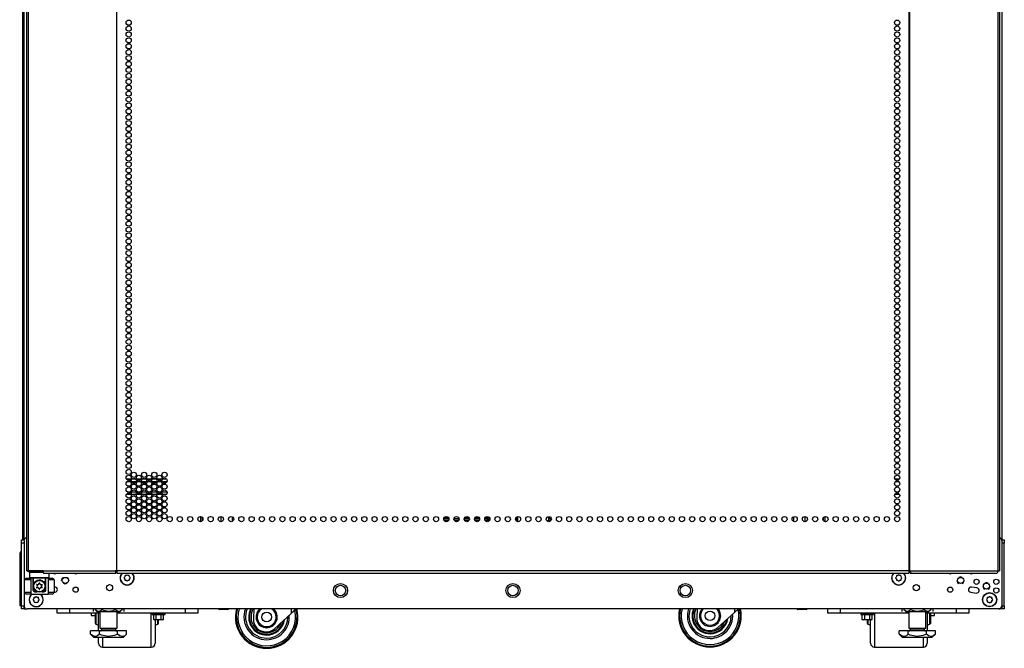
# Model space of a CAD drawing. Extents: x -262 to 44, y -67 to 178.
# Drawn here: x -170 to -139, y 11 to 31 of the extents above; entities that cross this region are included whole.
import ezdxf

# ---------------------------------------------------------------- set-up
doc = ezdxf.new("R2010")
doc.units = 0
doc.header["$MEASUREMENT"] = 0
doc.layers.add('TFR-TRI', color=7, linetype='CONTINUOUS')

msp = doc.modelspace()

# ---------------------------------------------------------------- linework, layer by layer
at = {"layer": 'TFR-TRI', "color": 173, "linetype": 'CONTINUOUS'}
for p, q in [((-170.181, 14.314), (-170.181, 95.705)), ((-138.921, 95.705), (-138.921, 14.314)), ((-169.984, 13.316), (-170.004, 13.297)), ((-170.004, 13.297), (-170.004, 13.139)), ((-169.967, 13.297), (-170.004, 13.297)), ((-169.863, 13.297), (-169.967, 13.297)), ((-169.719, 13.297), (-169.863, 13.297)), ((-169.567, 13.297), (-169.719, 13.297)), ((-169.374, 13.139), (-169.374, 13.277)), ((-170.004, 13.139), (-169.984, 13.119)), ((-170.004, 13.139), (-169.962, 13.139)), ((-169.945, 13.119), (-169.984, 13.119)), ((-169.962, 13.139), (-169.847, 13.139)), ((-169.837, 13.119), (-169.945, 13.119)), ((-169.886, 13.119), (-169.886, 12.899)), ((-169.885, 12.903), (-169.88, 12.921)), ((-169.88, 12.921), (-169.844, 12.987)), ((-169.847, 13.139), (-169.689, 13.139)), ((-169.844, 12.987), (-169.797, 13.029)), ((-169.689, 13.119), (-169.837, 13.119)), ((-169.797, 13.029), (-169.749, 13.051)), ((-169.749, 13.051), (-169.701, 13.06)), ((-169.701, 13.06), (-169.652, 13.057)), ((-169.689, 13.139), (-169.532, 13.139)), ((-169.541, 13.119), (-169.689, 13.119)), ((-169.652, 13.057), (-169.608, 13.043)), ((-169.608, 13.043), (-169.558, 13.012)), ((-169.558, 13.012), (-169.513, 12.957)), ((-169.433, 13.119), (-169.541, 13.119)), ((-169.532, 13.139), (-169.416, 13.139)), ((-169.513, 12.957), (-169.497, 12.918)), ((-169.497, 12.918), (-169.493, 12.905)), ((-169.492, 12.899), (-169.492, 13.119)), ((-169.394, 13.119), (-169.433, 13.119)), ((-169.416, 13.139), (-169.374, 13.139)), ((-169.394, 13.119), (-169.374, 13.139)), ((-169.886, 12.899), (-169.885, 12.903)), ((-169.886, 12.722), (-169.886, 12.899)), ((-169.847, 12.682), (-169.775, 12.682)), ((-169.603, 12.682), (-169.532, 12.682)), ((-169.493, 12.905), (-169.492, 12.9)), ((-169.492, 12.9), (-169.492, 12.899)), ((-169.492, 12.899), (-169.492, 12.722)), ((-168.447, 12.728), (-168.447, 12.763)), ((-140.656, 12.763), (-140.656, 12.728)), ((-170.181, 12.131), (-170.181, 12.23)), ((-170.181, 12.131), (-170.155, 12.131)), ((-170.155, 12.131), (-170.092, 12.131)), ((-138.947, 12.131), (-139.011, 12.131)), ((-138.921, 12.131), (-138.947, 12.131)), ((-138.921, 12.23), (-138.921, 12.131))]:
    msp.add_line(p, q, dxfattribs=at)
at = {"layer": 'TFR-TRI', "color": 30, "linetype": 'CONTINUOUS'}
for p, q in [((-170.102, 95.269), (-170.102, 13.348)), ((-170.049, 95.269), (-170.049, 13.348)), ((-167.226, 95.269), (-167.226, 13.348)), ((-167.209, 13.348), (-167.209, 95.269)), ((-141.894, 95.269), (-141.894, 13.348)), ((-141.876, 95.269), (-141.876, 13.348)), ((-139.053, 95.269), (-139.053, 13.348)), ((-139, 95.269), (-139, 13.348)), ((-170.231, 93.5), (-170.231, 14.337)), ((-170.088, 13.348), (-170.102, 13.348)), ((-170.049, 13.348), (-170.088, 13.348)), ((-169.572, 13.348), (-170.049, 13.348)), ((-169.572, 13.348), (-167.264, 13.348)), ((-169.572, 13.348), (-169.567, 13.298)), ((-169.567, 13.298), (-169.555, 13.277)), ((-169.555, 13.277), (-167.247, 13.277)), ((-167.226, 13.348), (-167.264, 13.348)), ((-167.264, 13.348), (-167.259, 13.298)), ((-167.259, 13.298), (-167.247, 13.277)), ((-167.255, 13.348), (-167.252, 13.326)), ((-167.252, 13.326), (-167.247, 13.316)), ((-167.247, 13.277), (-167.247, 13.316)), ((-167.218, 13.348), (-167.226, 13.348)), ((-167.209, 13.348), (-167.218, 13.348)), ((-141.894, 13.348), (-167.209, 13.348)), ((-167.209, 13.348), (-167.209, 13.298)), ((-167.209, 13.298), (-167.209, 13.277)), ((-167.209, 13.277), (-141.894, 13.277)), ((-141.894, 13.348), (-141.885, 13.348)), ((-141.894, 13.348), (-141.894, 13.298)), ((-141.894, 13.298), (-141.894, 13.277)), ((-141.885, 13.348), (-141.876, 13.348)), ((-141.876, 13.348), (-141.838, 13.348)), ((-141.85, 13.326), (-141.856, 13.316)), ((-141.856, 13.316), (-141.856, 13.277)), ((-141.843, 13.298), (-141.856, 13.277)), ((-141.856, 13.277), (-139.071, 13.277)), ((-141.848, 13.348), (-141.85, 13.326)), ((-141.838, 13.348), (-141.843, 13.298)), ((-141.838, 13.348), (-139.053, 13.348)), ((-139.059, 13.298), (-139.071, 13.277)), ((-139.053, 13.348), (-139.059, 13.298)), ((-139.053, 13.348), (-139.015, 13.348)), ((-139.015, 13.348), (-139, 13.348)), ((-167.897, 11.816), (-167.897, 11.993)), ((-167.884, 11.993), (-167.884, 11.806)), ((-167.798, 11.687), (-167.798, 11.993)), ((-166.111, 11.695), (-166.111, 11.993)), ((-142.992, 11.993), (-142.992, 11.695)), ((-141.305, 11.993), (-141.305, 11.687)), ((-141.219, 11.806), (-141.219, 11.993)), ((-141.206, 11.993), (-141.206, 11.816)), ((-167.897, 11.701), (-167.897, 11.816)), ((-167.897, 11.662), (-167.897, 11.701)), ((-167.884, 11.806), (-167.884, 11.685)), ((-167.884, 11.685), (-167.884, 11.643)), ((-167.798, 11.425), (-167.798, 11.687)), ((-166.111, 11.431), (-166.111, 11.695)), ((-165.986, 11.78), (-165.986, 11.53)), ((-165.9, 11.678), (-165.9, 11.78)), ((-165.9, 11.643), (-165.9, 11.678)), ((-165.887, 11.78), (-165.887, 11.692)), ((-165.887, 11.692), (-165.887, 11.662)), ((-143.216, 11.692), (-143.216, 11.78)), ((-143.216, 11.662), (-143.216, 11.692)), ((-143.203, 11.78), (-143.203, 11.678)), ((-143.203, 11.678), (-143.203, 11.643)), ((-143.117, 11.53), (-143.117, 11.78)), ((-142.992, 11.695), (-142.992, 11.431)), ((-141.305, 11.687), (-141.305, 11.425)), ((-141.219, 11.685), (-141.219, 11.806)), ((-141.219, 11.643), (-141.219, 11.685)), ((-141.206, 11.816), (-141.206, 11.701)), ((-141.206, 11.701), (-141.206, 11.662)), ((-167.884, 11.643), (-167.798, 11.611)), ((-166.111, 11.211), (-166.111, 11.431)), ((-165.986, 11.611), (-165.9, 11.643)), ((-165.986, 11.53), (-165.986, 11.322)), ((-143.203, 11.643), (-143.117, 11.611)), ((-143.117, 11.322), (-143.117, 11.53)), ((-142.992, 11.431), (-142.992, 11.211)), ((-141.305, 11.611), (-141.219, 11.643)), ((-167.798, 11.085), (-167.798, 11.228)), ((-167.798, 11.036), (-167.798, 11.085)), ((-167.673, 11.228), (-167.673, 11.055)), ((-167.673, 11.055), (-167.673, 10.947)), ((-166.111, 11.047), (-166.111, 11.211)), ((-166.111, 10.945), (-166.111, 11.047)), ((-165.986, 11.322), (-165.986, 11.165)), ((-165.986, 11.165), (-165.986, 11.068)), ((-165.986, 11.068), (-165.986, 11.036)), ((-143.117, 11.165), (-143.117, 11.322)), ((-143.117, 11.068), (-143.117, 11.165)), ((-143.117, 11.036), (-143.117, 11.068)), ((-142.992, 11.211), (-142.992, 11.047)), ((-142.992, 11.047), (-142.992, 10.945)), ((-141.43, 11.054), (-141.43, 11.228)), ((-141.43, 10.947), (-141.43, 11.054)), ((-141.305, 11.228), (-141.305, 11.085)), ((-141.305, 11.085), (-141.305, 11.036)), ((-167.673, 10.947), (-167.673, 10.911)), ((-167.673, 10.911), (-166.111, 10.911)), ((-166.111, 10.911), (-166.111, 10.945)), ((-142.992, 10.945), (-142.992, 10.911)), ((-142.992, 10.911), (-141.43, 10.911)), ((-141.43, 10.911), (-141.43, 10.947))]:
    msp.add_line(p, q, dxfattribs=at)
at = {"layer": 'TFR-TRI', "color": 214, "linetype": 'CONTINUOUS'}
for p, q in [((-166.907, 16.285), (-166.762, 16.285)), ((-166.773, 16.19), (-166.896, 16.19)), ((-166.598, 16.19), (-166.743, 16.19)), ((-166.732, 16.285), (-166.609, 16.285)), ((-166.58, 16.285), (-166.434, 16.285)), ((-166.445, 16.19), (-166.568, 16.19)), ((-166.271, 16.19), (-166.416, 16.19)), ((-166.405, 16.285), (-166.281, 16.285)), ((-166.252, 16.285), (-166.107, 16.285)), ((-166.118, 16.19), (-166.241, 16.19)), ((-165.943, 16.19), (-166.088, 16.19)), ((-166.077, 16.285), (-165.954, 16.285)), ((-165.925, 16.285), (-165.779, 16.285)), ((-165.79, 16.19), (-165.913, 16.19)), ((-165.615, 16.19), (-165.761, 16.19)), ((-165.75, 16.285), (-165.626, 16.285)), ((-142.341, 16.285), (-142.195, 16.285)), ((-142.206, 16.19), (-142.33, 16.19)), ((-166.757, 15.785), (-166.912, 15.785)), ((-166.883, 15.879), (-166.786, 15.879)), ((-166.749, 15.879), (-166.593, 15.879)), ((-166.622, 15.785), (-166.719, 15.785)), ((-166.429, 15.785), (-166.585, 15.785)), ((-166.555, 15.879), (-166.458, 15.879)), ((-166.421, 15.879), (-166.265, 15.879)), ((-166.295, 15.785), (-166.392, 15.785)), ((-166.101, 15.785), (-166.257, 15.785)), ((-166.228, 15.879), (-166.131, 15.879)), ((-166.094, 15.879), (-165.938, 15.879)), ((-165.967, 15.785), (-166.064, 15.785)), ((-165.774, 15.785), (-165.93, 15.785)), ((-165.9, 15.879), (-165.803, 15.879)), ((-165.766, 15.879), (-165.61, 15.879)), ((-165.64, 15.785), (-165.737, 15.785)), ((-142.19, 15.785), (-142.346, 15.785)), ((-142.317, 15.879), (-142.219, 15.879)), ((-154.433, 15.071), (-154.433, 14.933))]:
    msp.add_line(p, q, dxfattribs=at)
at = {"layer": 'TFR-TRI', "color": 223, "linetype": 'CONTINUOUS'}
for p, q in [((-164.537, 15.084), (-164.537, 14.919)), ((-164.474, 14.954), (-164.474, 15.049)), ((-144.629, 15.049), (-144.629, 14.954)), ((-144.566, 14.919), (-144.566, 15.084))]:
    msp.add_line(p, q, dxfattribs=at)
at = {"layer": 'TFR-TRI', "color": 155, "linetype": 'CONTINUOUS'}
for p, q in [((-163.894, 15.084), (-163.894, 14.919)), ((-163.516, 14.931), (-163.516, 15.072))]:
    msp.add_line(p, q, dxfattribs=at)
at = {"layer": 'TFR-TRI', "color": 140, "linetype": 'CONTINUOUS'}
for p, q in [((-156.76, 15.025), (-156.711, 15.025)), ((-156.76, 14.978), (-156.76, 15.024)), ((-156.698, 14.962), (-156.753, 14.962)), ((-156.619, 15.056), (-156.742, 15.056)), ((-156.711, 15.025), (-156.602, 15.025)), ((-156.608, 14.962), (-156.698, 14.962)), ((-156.602, 15.025), (-156.601, 15.025)), ((-156.602, 15.025), (-156.602, 14.974)), ((-156.432, 15.025), (-156.274, 15.025)), ((-156.28, 14.962), (-156.425, 14.962)), ((-156.105, 15.025), (-155.946, 15.025)), ((-155.953, 14.962), (-156.098, 14.962)), ((-155.964, 15.056), (-156.073, 15.056)), ((-155.777, 15.025), (-155.618, 15.025)), ((-155.625, 14.962), (-155.77, 14.962)), ((-155.636, 15.056), (-155.759, 15.056)), ((-155.449, 15.025), (-155.359, 15.025)), ((-155.359, 14.962), (-155.443, 14.962)), ((-155.331, 15.056), (-155.432, 15.056)), ((-155.359, 15.025), (-155.338, 15.025)), ((-155.359, 14.962), (-155.359, 15.025)), ((-155.338, 14.962), (-155.359, 14.962)), ((-155.338, 15.025), (-155.331, 15.025)), ((-155.331, 14.962), (-155.338, 14.962)), ((-155.331, 15.056), (-155.331, 15.034)), ((-155.331, 15.034), (-155.331, 15.025)), ((-155.331, 15.025), (-155.331, 14.962))]:
    msp.add_line(p, q, dxfattribs=at)
at = {"layer": 'TFR-TRI', "color": 190, "linetype": 'CONTINUOUS'}
for p, q in [((-156.073, 15.069), (-156.073, 15.025)), ((-156.073, 14.962), (-156.073, 14.934))]:
    msp.add_line(p, q, dxfattribs=at)
at = {"layer": 'TFR-TRI', "color": 58, "linetype": 'CONTINUOUS'}
msp.add_line((-154.402, 15.083), (-154.402, 14.92), dxfattribs=at)
at = {"layer": 'TFR-TRI', "color": 253, "linetype": 'CONTINUOUS'}
for p, q in [((-145.587, 15.072), (-145.587, 14.931)), ((-145.209, 14.919), (-145.209, 15.084))]:
    msp.add_line(p, q, dxfattribs=at)
at = {"layer": 'TFR-TRI', "color": 124, "linetype": 'CONTINUOUS'}
for p, q in [((-170.26, 14.307), (-170.26, 14.336)), ((-170.26, 14.336), (-170.181, 14.336)), ((-170.26, 14.237), (-170.26, 14.307)), ((-170.26, 12.229), (-170.26, 14.237)), ((-170.181, 14.237), (-170.26, 14.237)), ((-138.921, 14.336), (-138.843, 14.336)), ((-138.843, 14.237), (-138.921, 14.237)), ((-138.843, 14.336), (-138.843, 14.307)), ((-138.843, 14.307), (-138.843, 14.237)), ((-138.843, 12.229), (-138.843, 14.237)), ((-170.26, 12.16), (-170.26, 12.229)), ((-170.26, 12.229), (-170.181, 12.229)), ((-170.26, 12.131), (-170.26, 12.16)), ((-170.181, 12.131), (-170.26, 12.131)), ((-170.181, 12.229), (-170.181, 12.16)), ((-170.181, 12.16), (-170.181, 12.131)), ((-138.921, 12.229), (-138.843, 12.229)), ((-138.921, 12.16), (-138.921, 12.229)), ((-138.921, 12.131), (-138.921, 12.16)), ((-138.843, 12.131), (-138.921, 12.131)), ((-138.843, 12.229), (-138.843, 12.16)), ((-138.843, 12.16), (-138.843, 12.131))]:
    msp.add_line(p, q, dxfattribs=at)
at = {"layer": 'TFR-TRI', "color": 21, "linetype": 'CONTINUOUS'}
for p, q in [((-170.181, 14.314), (-170.181, 12.229)), ((-138.921, 14.314), (-138.921, 12.229)), ((-169.208, 12.827), (-169.217, 12.826)), ((-169.217, 12.659), (-169.186, 12.663)), ((-139.916, 12.663), (-139.739, 12.639)), ((-139.717, 12.803), (-139.895, 12.827)), ((-139.02, 12.131), (-170.083, 12.131)), ((-166.082, 11.993), (-166.082, 11.958)), ((-165.672, 11.958), (-165.672, 11.993)), ((-163.958, 12.123), (-163.958, 12.131)), ((-163.958, 12.123), (-163.932, 12.112)), ((-163.936, 12.116), (-163.958, 12.123)), ((-163.878, 12.123), (-163.936, 12.116)), ((-163.893, 12.112), (-163.932, 12.112)), ((-163.799, 12.112), (-163.893, 12.112)), ((-163.878, 12.123), (-163.878, 12.131)), ((-163.847, 12.117), (-163.878, 12.123)), ((-163.739, 12.119), (-163.847, 12.117)), ((-163.704, 12.112), (-163.799, 12.112)), ((-163.719, 12.123), (-163.739, 12.119)), ((-163.719, 12.123), (-163.719, 12.131)), ((-163.698, 12.116), (-163.719, 12.123)), ((-163.665, 12.112), (-163.704, 12.112)), ((-163.639, 12.123), (-163.698, 12.116)), ((-163.665, 12.112), (-163.639, 12.123)), ((-163.639, 12.123), (-163.639, 12.131)), ((-145.463, 12.123), (-145.463, 12.131)), ((-145.463, 12.123), (-145.438, 12.112)), ((-145.442, 12.116), (-145.463, 12.123)), ((-145.383, 12.123), (-145.442, 12.116)), ((-145.398, 12.112), (-145.438, 12.112)), ((-145.304, 12.112), (-145.398, 12.112)), ((-145.383, 12.123), (-145.383, 12.131)), ((-145.352, 12.117), (-145.383, 12.123)), ((-145.245, 12.119), (-145.352, 12.117)), ((-145.209, 12.112), (-145.304, 12.112)), ((-145.224, 12.123), (-145.245, 12.119)), ((-145.224, 12.123), (-145.224, 12.131)), ((-145.203, 12.116), (-145.224, 12.123)), ((-145.17, 12.112), (-145.209, 12.112)), ((-145.145, 12.123), (-145.203, 12.116)), ((-145.17, 12.112), (-145.145, 12.123)), ((-145.145, 12.123), (-145.145, 12.131)), ((-143.43, 11.993), (-143.43, 11.958)), ((-143.021, 11.958), (-143.021, 11.993)), ((-166.082, 11.958), (-166.043, 11.958)), ((-166.078, 11.952), (-166.036, 11.941)), ((-166.039, 11.952), (-166.078, 11.952)), ((-166.043, 11.958), (-165.94, 11.958)), ((-165.939, 11.952), (-166.039, 11.952)), ((-165.957, 11.941), (-166.036, 11.941)), ((-166.036, 11.792), (-166.036, 11.941)), ((-166.036, 11.792), (-166.011, 11.78)), ((-166.015, 11.784), (-166.036, 11.792)), ((-165.957, 11.792), (-166.015, 11.784)), ((-165.972, 11.78), (-166.011, 11.78)), ((-165.877, 11.78), (-165.972, 11.78)), ((-165.817, 11.939), (-165.957, 11.941)), ((-165.957, 11.792), (-165.957, 11.941)), ((-165.925, 11.786), (-165.957, 11.792)), ((-165.94, 11.958), (-165.814, 11.958)), ((-165.815, 11.952), (-165.939, 11.952)), ((-165.818, 11.788), (-165.925, 11.786)), ((-165.783, 11.78), (-165.877, 11.78)), ((-165.798, 11.792), (-165.818, 11.788)), ((-165.798, 11.941), (-165.817, 11.939)), ((-165.715, 11.952), (-165.815, 11.952)), ((-165.814, 11.958), (-165.712, 11.958)), ((-165.718, 11.941), (-165.798, 11.941)), ((-165.798, 11.792), (-165.798, 11.941)), ((-165.776, 11.784), (-165.798, 11.792)), ((-165.743, 11.78), (-165.783, 11.78)), ((-165.718, 11.792), (-165.776, 11.784)), ((-165.743, 11.78), (-165.718, 11.792)), ((-165.718, 11.941), (-165.677, 11.952)), ((-165.718, 11.792), (-165.718, 11.941)), ((-165.677, 11.952), (-165.715, 11.952)), ((-165.712, 11.958), (-165.672, 11.958)), ((-143.43, 11.958), (-143.391, 11.958)), ((-143.426, 11.952), (-143.384, 11.941)), ((-143.387, 11.952), (-143.426, 11.952)), ((-143.391, 11.958), (-143.288, 11.958)), ((-143.287, 11.952), (-143.387, 11.952)), ((-143.305, 11.941), (-143.384, 11.941)), ((-143.384, 11.792), (-143.384, 11.941)), ((-143.384, 11.792), (-143.359, 11.78)), ((-143.363, 11.784), (-143.384, 11.792)), ((-143.305, 11.792), (-143.363, 11.784)), ((-143.32, 11.78), (-143.359, 11.78)), ((-143.225, 11.78), (-143.32, 11.78)), ((-143.165, 11.939), (-143.305, 11.941)), ((-143.305, 11.792), (-143.305, 11.941)), ((-143.273, 11.786), (-143.305, 11.792)), ((-143.288, 11.958), (-143.162, 11.958)), ((-143.163, 11.952), (-143.287, 11.952)), ((-143.166, 11.788), (-143.273, 11.786)), ((-143.131, 11.78), (-143.225, 11.78)), ((-143.146, 11.792), (-143.166, 11.788)), ((-143.146, 11.941), (-143.165, 11.939)), ((-143.063, 11.952), (-143.163, 11.952)), ((-143.162, 11.958), (-143.06, 11.958)), ((-143.066, 11.941), (-143.146, 11.941)), ((-143.146, 11.792), (-143.146, 11.941)), ((-143.124, 11.784), (-143.146, 11.792)), ((-143.091, 11.78), (-143.131, 11.78)), ((-143.066, 11.792), (-143.124, 11.784)), ((-143.091, 11.78), (-143.066, 11.792)), ((-143.066, 11.941), (-143.025, 11.952)), ((-143.066, 11.792), (-143.066, 11.941)), ((-143.025, 11.952), (-143.063, 11.952)), ((-143.06, 11.958), (-143.021, 11.958))]:
    msp.add_line(p, q, dxfattribs=at)
at = {"layer": 'TFR-TRI', "color": 151, "linetype": 'CONTINUOUS'}
for p, q in [((-170.319, 13.873), (-170.319, 12.235)), ((-170.319, 13.873), (-170.303, 13.873)), ((-170.303, 13.873), (-170.26, 13.873)), ((-170.319, 12.235), (-170.303, 12.235)), ((-170.303, 12.235), (-170.26, 12.235))]:
    msp.add_line(p, q, dxfattribs=at)
at = {"layer": 'TFR-TRI', "color": 95, "linetype": 'CONTINUOUS'}
for p, q in [((-170.043, 13.316), (-170.043, 13.348)), ((-170.027, 13.316), (-170.043, 13.316)), ((-169.984, 13.316), (-170.027, 13.316)), ((-169.984, 13.348), (-169.984, 13.316)), ((-169.57, 13.316), (-169.984, 13.316)), ((-167.219, 13.316), (-167.247, 13.316)), ((-167.219, 13.316), (-167.219, 13.348)), ((-167.214, 13.316), (-167.219, 13.316)), ((-167.209, 13.316), (-167.214, 13.316)), ((-141.889, 13.316), (-141.894, 13.316)), ((-141.884, 13.316), (-141.889, 13.316)), ((-141.884, 13.348), (-141.884, 13.316)), ((-141.856, 13.316), (-141.884, 13.316))]:
    msp.add_line(p, q, dxfattribs=at)
at = {"layer": 'TFR-TRI', "color": 3, "linetype": 'CONTINUOUS'}
for p, q in [((-170.162, 12.663), (-170.162, 13.056)), ((-170.104, 13.056), (-170.162, 13.056)), ((-169.965, 13.056), (-170.104, 13.056)), ((-170.102, 13.116), (-170.062, 13.116)), ((-170.062, 13.116), (-169.965, 13.116)), ((-169.891, 13.116), (-169.965, 13.116)), ((-169.965, 13.116), (-169.965, 12.604)), ((-169.891, 12.722), (-169.891, 13.116)), ((-169.413, 13.116), (-169.487, 13.116)), ((-169.487, 12.722), (-169.487, 13.116)), ((-169.413, 13.116), (-169.316, 13.116)), ((-169.413, 13.116), (-169.413, 12.604)), ((-169.274, 13.056), (-169.413, 13.056)), ((-169.316, 13.116), (-169.276, 13.116)), ((-169.217, 13.056), (-169.274, 13.056)), ((-169.217, 13.056), (-169.217, 12.663)), ((-168.98, 13.04), (-168.946, 13.124)), ((-168.946, 13.124), (-168.918, 13.135)), ((-168.862, 12.922), (-168.918, 12.945)), ((-168.807, 12.945), (-168.862, 12.922)), ((-168.807, 13.135), (-168.779, 13.124)), ((-168.779, 13.124), (-168.744, 13.04)), ((-140.358, 13.04), (-140.324, 12.957)), ((-140.324, 12.957), (-140.296, 12.945)), ((-140.24, 13.158), (-140.296, 13.135)), ((-140.185, 13.135), (-140.24, 13.158)), ((-140.185, 12.945), (-140.157, 12.957)), ((-140.157, 12.957), (-140.122, 13.04)), ((-139.413, 12.977), (-139.469, 12.954)), ((-139.358, 12.954), (-139.413, 12.977)), ((-170.162, 12.663), (-170.104, 12.663)), ((-170.104, 12.663), (-169.965, 12.663)), ((-170.062, 12.604), (-170.102, 12.604)), ((-169.965, 12.604), (-170.062, 12.604)), ((-169.965, 12.604), (-169.413, 12.604)), ((-169.891, 12.722), (-169.89, 12.722)), ((-169.89, 12.722), (-169.886, 12.722)), ((-169.775, 12.682), (-169.852, 12.682)), ((-169.526, 12.682), (-169.603, 12.682)), ((-169.492, 12.722), (-169.488, 12.722)), ((-169.488, 12.722), (-169.487, 12.722)), ((-169.413, 12.663), (-169.274, 12.663)), ((-169.316, 12.604), (-169.413, 12.604)), ((-169.276, 12.604), (-169.316, 12.604)), ((-169.274, 12.663), (-169.217, 12.663)), ((-139.532, 12.859), (-139.497, 12.776)), ((-139.497, 12.776), (-139.469, 12.764)), ((-139.358, 12.764), (-139.33, 12.776)), ((-139.33, 12.776), (-139.295, 12.859)), ((-162.836, 12.131), (-162.847, 11.81)), ((-161.639, 11.982), (-162.176, 11.499)), ((-161.639, 12.131), (-161.639, 11.982)), ((-161.474, 12.131), (-161.639, 11.982)), ((-148.664, 12.131), (-148.673, 11.85)), ((-147.466, 12.021), (-148.002, 11.538)), ((-147.466, 12.131), (-147.466, 12.021)), ((-147.345, 12.131), (-147.466, 12.021)), ((-162.447, 11.396), (-162.443, 11.396)), ((-148.274, 11.436), (-148.27, 11.436))]:
    msp.add_line(p, q, dxfattribs=at)
at = {"layer": 'TFR-TRI', "color": 251, "linetype": 'CONTINUOUS'}
for p, q in [((-166.959, 13.152), (-166.977, 13.135)), ((-166.977, 13.107), (-166.959, 13.09)), ((-166.959, 13.177), (-166.959, 13.152)), ((-166.959, 13.09), (-166.959, 13.065)), ((-166.915, 13.196), (-166.94, 13.196)), ((-166.94, 13.046), (-166.915, 13.046)), ((-166.898, 13.214), (-166.915, 13.196)), ((-166.915, 13.046), (-166.898, 13.028)), ((-166.853, 13.196), (-166.87, 13.214)), ((-166.87, 13.028), (-166.853, 13.046)), ((-166.828, 13.196), (-166.853, 13.196)), ((-166.853, 13.046), (-166.828, 13.046)), ((-166.809, 13.152), (-166.809, 13.177)), ((-166.791, 13.135), (-166.809, 13.152)), ((-166.809, 13.09), (-166.791, 13.107)), ((-166.809, 13.065), (-166.809, 13.09)), ((-142.294, 13.152), (-142.311, 13.135)), ((-142.311, 13.107), (-142.294, 13.09)), ((-142.294, 13.177), (-142.294, 13.152)), ((-142.294, 13.09), (-142.294, 13.065)), ((-142.25, 13.196), (-142.274, 13.196)), ((-142.274, 13.046), (-142.25, 13.046)), ((-142.232, 13.214), (-142.25, 13.196)), ((-142.25, 13.046), (-142.232, 13.028)), ((-142.187, 13.196), (-142.205, 13.214)), ((-142.205, 13.028), (-142.187, 13.046)), ((-142.163, 13.196), (-142.187, 13.196)), ((-142.187, 13.046), (-142.163, 13.046)), ((-142.143, 13.152), (-142.143, 13.177)), ((-142.126, 13.135), (-142.143, 13.152)), ((-142.143, 13.09), (-142.126, 13.107)), ((-142.143, 13.065), (-142.143, 13.09)), ((-169.867, 12.457), (-169.884, 12.44)), ((-169.884, 12.412), (-169.867, 12.395)), ((-169.867, 12.482), (-169.867, 12.457)), ((-169.867, 12.395), (-169.867, 12.37)), ((-169.823, 12.501), (-169.847, 12.501)), ((-169.847, 12.351), (-169.823, 12.351)), ((-169.805, 12.519), (-169.823, 12.501)), ((-169.823, 12.351), (-169.805, 12.333)), ((-169.76, 12.501), (-169.777, 12.519)), ((-169.777, 12.333), (-169.76, 12.351)), ((-169.736, 12.501), (-169.76, 12.501)), ((-169.76, 12.351), (-169.736, 12.351)), ((-169.716, 12.457), (-169.716, 12.482)), ((-169.699, 12.44), (-169.716, 12.457)), ((-169.716, 12.395), (-169.699, 12.412)), ((-169.716, 12.37), (-169.716, 12.395)), ((-139.386, 12.457), (-139.404, 12.44)), ((-139.404, 12.412), (-139.386, 12.395)), ((-139.386, 12.482), (-139.386, 12.457)), ((-139.386, 12.395), (-139.386, 12.37)), ((-139.342, 12.501), (-139.367, 12.501)), ((-139.367, 12.351), (-139.342, 12.351)), ((-139.325, 12.519), (-139.342, 12.501)), ((-139.342, 12.351), (-139.325, 12.333)), ((-139.28, 12.501), (-139.297, 12.519)), ((-139.297, 12.333), (-139.28, 12.351)), ((-139.255, 12.501), (-139.28, 12.501)), ((-139.28, 12.351), (-139.255, 12.351)), ((-139.236, 12.457), (-139.236, 12.482)), ((-139.218, 12.44), (-139.236, 12.457)), ((-139.236, 12.395), (-139.218, 12.412)), ((-139.236, 12.37), (-139.236, 12.395))]:
    msp.add_line(p, q, dxfattribs=at)
at = {"layer": 'TFR-TRI', "color": 163, "linetype": 'CONTINUOUS'}
for p, q in [((-169.126, 11.993), (-169.126, 12.131)), ((-168.732, 11.993), (-169.126, 11.993)), ((-168.732, 12.131), (-168.732, 11.993)), ((-167.754, 11.993), (-168.732, 11.993)), ((-165.017, 11.993), (-167.203, 11.993)), ((-165.017, 11.993), (-165.017, 12.131)), ((-164.623, 11.993), (-165.017, 11.993)), ((-164.623, 12.131), (-164.623, 11.993)), ((-144.479, 11.993), (-144.479, 12.131)), ((-144.085, 11.993), (-144.479, 11.993)), ((-144.085, 12.131), (-144.085, 11.993)), ((-141.9, 11.993), (-144.085, 11.993)), ((-140.37, 11.993), (-141.348, 11.993)), ((-140.37, 11.993), (-140.37, 12.131)), ((-139.976, 11.993), (-140.37, 11.993)), ((-139.976, 12.131), (-139.976, 11.993))]:
    msp.add_line(p, q, dxfattribs=at)
at = {"layer": 'TFR-TRI', "color": 252, "linetype": 'CONTINUOUS'}
for p, q in [((-168.031, 11.993), (-168.031, 11.939)), ((-141.072, 11.939), (-141.072, 11.993)), ((-168.031, 11.939), (-168.031, 11.921)), ((-168.031, 11.921), (-167.897, 11.921)), ((-141.206, 11.921), (-141.072, 11.921)), ((-141.072, 11.921), (-141.072, 11.939))]:
    msp.add_line(p, q, dxfattribs=at)
at = {"layer": 'TFR-TRI', "color": 138, "linetype": 'CONTINUOUS'}
for p, q in [((-167.972, 12.131), (-167.972, 12.052)), ((-167.911, 12.131), (-167.911, 12.115)), ((-167.911, 12.115), (-167.848, 12.052)), ((-167.911, 12.115), (-167.866, 12.077)), ((-167.866, 12.077), (-167.817, 12.058)), ((-167.848, 12.052), (-167.812, 12.052)), ((-167.817, 12.058), (-167.747, 12.073)), ((-167.812, 12.052), (-167.709, 12.052)), ((-167.747, 12.073), (-167.695, 12.115)), ((-167.709, 12.052), (-167.561, 12.052)), ((-167.695, 12.131), (-167.695, 12.115)), ((-167.695, 12.115), (-167.638, 12.089)), ((-167.638, 12.089), (-167.485, 12.057)), ((-167.561, 12.052), (-167.396, 12.052)), ((-167.485, 12.057), (-167.338, 12.082)), ((-167.396, 12.052), (-167.248, 12.052)), ((-167.338, 12.082), (-167.262, 12.115)), ((-167.262, 12.131), (-167.262, 12.115)), ((-167.262, 12.115), (-167.217, 12.077)), ((-167.248, 12.052), (-167.145, 12.052)), ((-167.217, 12.077), (-167.167, 12.058)), ((-167.167, 12.058), (-167.097, 12.073)), ((-167.145, 12.052), (-167.108, 12.052)), ((-167.108, 12.052), (-167.045, 12.115)), ((-167.097, 12.073), (-167.045, 12.115)), ((-167.045, 12.131), (-167.045, 12.115)), ((-166.985, 12.131), (-166.985, 12.052)), ((-142.118, 12.131), (-142.118, 12.052)), ((-142.057, 12.131), (-142.057, 12.115)), ((-142.057, 12.115), (-141.994, 12.052)), ((-142.057, 12.115), (-142.012, 12.077)), ((-142.012, 12.077), (-141.962, 12.058)), ((-141.994, 12.052), (-141.957, 12.052)), ((-141.962, 12.058), (-141.893, 12.073)), ((-141.957, 12.052), (-141.855, 12.052)), ((-141.893, 12.073), (-141.841, 12.115)), ((-141.855, 12.052), (-141.706, 12.052)), ((-141.841, 12.131), (-141.841, 12.115)), ((-141.841, 12.115), (-141.784, 12.089)), ((-141.784, 12.089), (-141.631, 12.057)), ((-141.706, 12.052), (-141.542, 12.052)), ((-141.631, 12.057), (-141.484, 12.082)), ((-141.542, 12.052), (-141.393, 12.052)), ((-141.484, 12.082), (-141.408, 12.115)), ((-141.408, 12.131), (-141.408, 12.115)), ((-141.408, 12.115), (-141.362, 12.077)), ((-141.393, 12.052), (-141.291, 12.052)), ((-141.362, 12.077), (-141.313, 12.058)), ((-141.313, 12.058), (-141.243, 12.073)), ((-141.291, 12.052), (-141.254, 12.052)), ((-141.254, 12.052), (-141.191, 12.115)), ((-141.243, 12.073), (-141.191, 12.115)), ((-141.191, 12.131), (-141.191, 12.115)), ((-141.13, 12.131), (-141.13, 12.052))]:
    msp.add_line(p, q, dxfattribs=at)
at = {"layer": 'TFR-TRI', "color": 44, "linetype": 'CONTINUOUS'}
for p, q in [((-167.754, 12.052), (-167.754, 11.515)), ((-167.203, 11.515), (-167.203, 12.052)), ((-141.9, 12.052), (-141.9, 11.515)), ((-141.348, 11.515), (-141.348, 12.052)), ((-167.767, 11.425), (-168.056, 11.425)), ((-168.056, 11.325), (-168.056, 11.425)), ((-167.19, 11.425), (-167.767, 11.425)), ((-167.767, 11.325), (-167.767, 11.425)), ((-167.754, 11.515), (-167.717, 11.515)), ((-167.717, 11.515), (-167.616, 11.515)), ((-167.706, 11.515), (-167.706, 11.457)), ((-167.706, 11.457), (-167.663, 11.457)), ((-167.663, 11.457), (-167.549, 11.457)), ((-167.616, 11.515), (-167.478, 11.515)), ((-167.549, 11.457), (-167.408, 11.457)), ((-167.478, 11.515), (-167.341, 11.515)), ((-167.408, 11.457), (-167.294, 11.457)), ((-167.341, 11.515), (-167.24, 11.515)), ((-167.294, 11.457), (-167.25, 11.457)), ((-167.25, 11.457), (-167.25, 11.515)), ((-167.24, 11.515), (-167.203, 11.515)), ((-167.19, 11.325), (-167.19, 11.425)), ((-166.901, 11.425), (-167.19, 11.425)), ((-166.901, 11.325), (-166.901, 11.425)), ((-141.913, 11.425), (-142.201, 11.425)), ((-142.201, 11.325), (-142.201, 11.425)), ((-141.335, 11.425), (-141.913, 11.425)), ((-141.913, 11.325), (-141.913, 11.425)), ((-141.9, 11.515), (-141.863, 11.515)), ((-141.863, 11.515), (-141.762, 11.515)), ((-141.852, 11.515), (-141.852, 11.457)), ((-141.852, 11.457), (-141.808, 11.457)), ((-141.808, 11.457), (-141.694, 11.457)), ((-141.762, 11.515), (-141.624, 11.515)), ((-141.694, 11.457), (-141.554, 11.457)), ((-141.624, 11.515), (-141.486, 11.515)), ((-141.554, 11.457), (-141.44, 11.457)), ((-141.486, 11.515), (-141.385, 11.515)), ((-141.44, 11.457), (-141.396, 11.457)), ((-141.396, 11.457), (-141.396, 11.515)), ((-141.385, 11.515), (-141.348, 11.515)), ((-141.335, 11.325), (-141.335, 11.425)), ((-141.047, 11.425), (-141.335, 11.425)), ((-141.047, 11.325), (-141.047, 11.425)), ((-168.056, 11.325), (-167.959, 11.228)), ((-167.986, 11.269), (-168.056, 11.325)), ((-167.893, 11.249), (-167.986, 11.269)), ((-167.959, 11.228), (-167.922, 11.228)), ((-167.922, 11.228), (-167.818, 11.228)), ((-167.827, 11.275), (-167.893, 11.249)), ((-167.767, 11.325), (-167.827, 11.275)), ((-167.818, 11.228), (-167.662, 11.228)), ((-167.705, 11.296), (-167.767, 11.325)), ((-167.494, 11.248), (-167.705, 11.296)), ((-167.662, 11.228), (-167.478, 11.228)), ((-167.293, 11.281), (-167.494, 11.248)), ((-167.478, 11.228), (-167.295, 11.228)), ((-167.295, 11.228), (-167.139, 11.228)), ((-167.19, 11.325), (-167.293, 11.281)), ((-167.12, 11.269), (-167.19, 11.325)), ((-167.139, 11.228), (-167.035, 11.228)), ((-167.027, 11.249), (-167.12, 11.269)), ((-167.035, 11.228), (-166.998, 11.228)), ((-166.961, 11.275), (-167.027, 11.249)), ((-166.998, 11.228), (-166.901, 11.325)), ((-166.901, 11.325), (-166.961, 11.275)), ((-142.201, 11.325), (-142.104, 11.228)), ((-142.132, 11.269), (-142.201, 11.325)), ((-142.039, 11.249), (-142.132, 11.269)), ((-142.104, 11.228), (-142.068, 11.228)), ((-142.068, 11.228), (-141.964, 11.228)), ((-141.973, 11.275), (-142.039, 11.249)), ((-141.913, 11.325), (-141.973, 11.275)), ((-141.964, 11.228), (-141.808, 11.228)), ((-141.851, 11.296), (-141.913, 11.325)), ((-141.64, 11.248), (-141.851, 11.296)), ((-141.808, 11.228), (-141.624, 11.228)), ((-141.438, 11.281), (-141.64, 11.248)), ((-141.624, 11.228), (-141.44, 11.228)), ((-141.44, 11.228), (-141.284, 11.228)), ((-141.335, 11.325), (-141.438, 11.281)), ((-141.266, 11.269), (-141.335, 11.325)), ((-141.284, 11.228), (-141.18, 11.228)), ((-141.173, 11.249), (-141.266, 11.269)), ((-141.18, 11.228), (-141.144, 11.228)), ((-141.107, 11.275), (-141.173, 11.249)), ((-141.144, 11.228), (-141.047, 11.325)), ((-141.047, 11.325), (-141.107, 11.275))]:
    msp.add_line(p, q, dxfattribs=at)
at = {"layer": 'TFR-TRI', "color": 30, "linetype": 'CONTINUOUS'}
for centre in [(-166.835, 30.875), (-142.268, 30.875), (-166.835, 30.686), (-166.835, 30.497), (-142.268, 30.686), (-142.268, 30.497), (-166.835, 30.308), (-142.268, 30.308), (-166.835, 30.119), (-166.835, 29.93), (-142.268, 30.119), (-142.268, 29.93), (-166.835, 29.741), (-166.835, 29.552), (-142.268, 29.741), (-142.268, 29.552), (-166.835, 29.363), (-142.268, 29.363), (-166.835, 29.174), (-166.835, 28.985), (-142.268, 29.174), (-142.268, 28.985), (-166.835, 28.796), (-166.835, 28.607), (-142.268, 28.796), (-142.268, 28.607), (-166.835, 28.418), (-142.268, 28.418), (-166.835, 28.229), (-166.835, 28.041), (-142.268, 28.229), (-142.268, 28.041), (-166.835, 27.852), (-166.835, 27.663), (-142.268, 27.852), (-142.268, 27.663), (-166.835, 27.474), (-142.268, 27.474), (-166.835, 27.285), (-166.835, 27.096), (-142.268, 27.285), (-142.268, 27.096), (-166.835, 26.907), (-166.835, 26.718), (-142.268, 26.907), (-142.268, 26.718), (-166.835, 26.529), (-142.268, 26.529), (-166.835, 26.34), (-166.835, 26.151), (-142.268, 26.34), (-142.268, 26.151), (-166.835, 25.962), (-166.835, 25.773), (-142.268, 25.962), (-142.268, 25.773), (-166.835, 25.584), (-142.268, 25.584), (-166.835, 25.395), (-166.835, 25.206), (-142.268, 25.395), (-142.268, 25.206), (-166.835, 25.017), (-166.835, 24.828), (-142.268, 25.017), (-142.268, 24.828), (-166.835, 24.639), (-142.268, 24.639), (-166.835, 24.45), (-166.835, 24.261), (-142.268, 24.45), (-142.268, 24.261), (-166.835, 24.072), (-166.835, 23.883), (-142.268, 24.072), (-142.268, 23.883), (-166.835, 23.694), (-142.268, 23.694), (-166.835, 23.505), (-166.835, 23.316), (-142.268, 23.505), (-142.268, 23.316), (-166.835, 23.127), (-166.835, 22.938), (-142.268, 23.127), (-142.268, 22.938), (-166.835, 22.749), (-142.268, 22.749), (-166.835, 22.56), (-166.835, 22.371), (-142.268, 22.56), (-142.268, 22.371), (-166.835, 22.182), (-166.835, 21.993), (-142.268, 22.182), (-142.268, 21.993), (-166.835, 21.804), (-142.268, 21.804), (-166.835, 21.615), (-166.835, 21.426), (-142.268, 21.615), (-142.268, 21.426), (-166.835, 21.237), (-166.835, 21.048), (-142.268, 21.237), (-142.268, 21.048), (-166.835, 20.859), (-142.268, 20.859), (-166.835, 20.67), (-166.835, 20.481), (-142.268, 20.67), (-142.268, 20.481), (-166.835, 20.292), (-166.835, 20.104), (-142.268, 20.292), (-142.268, 20.104), (-166.835, 19.915), (-142.268, 19.915), (-166.835, 19.726), (-166.835, 19.537), (-142.268, 19.726), (-142.268, 19.537), (-166.835, 19.348), (-166.835, 19.159), (-142.268, 19.348), (-142.268, 19.159), (-166.835, 18.97), (-142.268, 18.97), (-166.835, 18.781), (-166.835, 18.592), (-142.268, 18.781), (-142.268, 18.592), (-166.835, 18.403), (-166.835, 18.214), (-142.268, 18.403), (-142.268, 18.214), (-166.835, 18.025), (-142.268, 18.025), (-166.835, 17.836), (-166.835, 17.647), (-142.268, 17.836), (-142.268, 17.647), (-166.835, 17.458), (-166.835, 17.269), (-142.268, 17.458), (-142.268, 17.269), (-166.835, 17.08), (-142.268, 17.08), (-166.835, 16.891), (-166.835, 16.702), (-142.268, 16.891), (-142.268, 16.702), (-166.835, 16.513), (-166.835, 16.324), (-166.671, 16.418), (-166.507, 16.324), (-166.343, 16.418), (-166.18, 16.324), (-166.016, 16.418), (-165.852, 16.324), (-165.688, 16.418), (-142.268, 16.513), (-142.268, 16.324), (-166.835, 16.135), (-166.671, 16.229), (-166.671, 16.041), (-166.507, 16.135), (-166.343, 16.229), (-166.343, 16.041), (-166.18, 16.135), (-166.016, 16.229), (-166.016, 16.041), (-165.852, 16.135), (-165.688, 16.229), (-165.688, 16.041), (-142.268, 16.135), (-166.835, 15.946), (-166.835, 15.757), (-166.671, 15.852), (-166.671, 15.663), (-166.507, 15.946), (-166.507, 15.757), (-166.343, 15.852), (-166.343, 15.663), (-166.18, 15.946), (-166.18, 15.757), (-166.016, 15.852), (-166.016, 15.663), (-165.852, 15.946), (-165.852, 15.757), (-165.688, 15.852), (-165.688, 15.663), (-142.268, 15.946), (-142.268, 15.757), (-166.835, 15.568), (-166.835, 15.379), (-166.671, 15.474), (-166.507, 15.568), (-166.507, 15.379), (-166.343, 15.474), (-166.18, 15.568), (-166.18, 15.379), (-166.016, 15.474), (-165.852, 15.568), (-165.852, 15.379), (-165.688, 15.474), (-142.268, 15.568), (-142.268, 15.379), (-166.835, 15.19), (-166.671, 15.285), (-166.671, 15.096), (-166.507, 15.19), (-166.343, 15.285), (-166.343, 15.096), (-166.18, 15.19), (-166.016, 15.285), (-166.016, 15.096), (-165.852, 15.19), (-165.688, 15.285), (-165.688, 15.096), (-142.268, 15.19), (-166.835, 15.001), (-166.507, 15.001), (-166.18, 15.001), (-165.852, 15.001), (-165.524, 15.001), (-165.197, 15.001), (-164.869, 15.001), (-164.542, 15.001), (-164.214, 15.001), (-163.887, 15.001), (-163.559, 15.001), (-163.232, 15.001), (-162.904, 15.001), (-162.576, 15.001), (-162.249, 15.001), (-161.921, 15.001), (-161.594, 15.001), (-161.266, 15.001), (-160.939, 15.001), (-160.611, 15.001), (-160.284, 15.001), (-159.956, 15.001), (-159.628, 15.001), (-159.301, 15.001), (-158.973, 15.001), (-158.646, 15.001), (-158.318, 15.001), (-157.991, 15.001), (-157.663, 15.001), (-157.336, 15.001), (-157.008, 15.001), (-156.68, 15.001), (-156.353, 15.001), (-156.025, 15.001), (-155.698, 15.001), (-155.37, 15.001), (-155.043, 15.001), (-154.715, 15.001), (-154.387, 15.001), (-154.06, 15.001), (-153.732, 15.001), (-153.405, 15.001), (-153.077, 15.001), (-152.75, 15.001), (-152.422, 15.001), (-152.095, 15.001), (-151.767, 15.001), (-151.439, 15.001), (-151.112, 15.001), (-150.784, 15.001), (-150.457, 15.001), (-150.129, 15.001), (-149.802, 15.001), (-149.474, 15.001), (-149.147, 15.001), (-148.819, 15.001), (-148.491, 15.001), (-148.164, 15.001), (-147.836, 15.001), (-147.509, 15.001), (-147.181, 15.001), (-146.854, 15.001), (-146.526, 15.001), (-146.198, 15.001), (-145.871, 15.001), (-145.543, 15.001), (-145.216, 15.001), (-144.888, 15.001), (-144.561, 15.001), (-144.233, 15.001), (-143.906, 15.001), (-143.578, 15.001), (-143.25, 15.001), (-142.923, 15.001), (-142.595, 15.001), (-142.268, 15.001)]:
    msp.add_circle(centre, 0.0827, dxfattribs=at)
at = {"layer": 'TFR-TRI', "color": 252, "linetype": 'CONTINUOUS'}
for centre, radius in [((-169.689, 12.86), 0.197), ((-169.689, 12.86), 0.182), ((-160.063, 12.718), 0.167), ((-154.551, 12.718), 0.167), ((-149.039, 12.718), 0.167)]:
    msp.add_circle(centre, radius, dxfattribs=at)
at = {"layer": 'TFR-TRI', "color": 21, "linetype": 'CONTINUOUS'}
for centre, radius in [((-168.862, 13.04), 0.0984), ((-167.446, 12.81), 0.0984), ((-160.063, 12.718), 0.226), ((-154.551, 12.718), 0.226), ((-149.039, 12.718), 0.226), ((-141.656, 12.81), 0.0984), ((-140.24, 13.04), 0.0984), ((-139.728, 12.997), 0.0827), ((-139.413, 12.859), 0.0984), ((-139.098, 12.997), 0.0827), ((-168.528, 12.745), 0.0827), ((-140.575, 12.745), 0.0827), ((-139.311, 12.426), 0.226), ((-139.098, 12.721), 0.0827)]:
    msp.add_circle(centre, radius, dxfattribs=at)
at = {"layer": 'TFR-TRI', "color": 251, "linetype": 'CONTINUOUS'}
for centre, radius in [((-160.063, 12.718), 0.167), ((-149.039, 12.718), 0.167), ((-139.311, 12.426), 0.22)]:
    msp.add_circle(centre, radius, dxfattribs=at)
at = {"layer": 'TFR-TRI', "color": 3, "linetype": 'CONTINUOUS'}
for centre in [(-162.424, 11.871), (-148.25, 11.911)]:
    msp.add_circle(centre, 0.153, dxfattribs=at)
at = {"layer": 'TFR-TRI', "color": 214, "linetype": 'CONTINUOUS'}
for centre, start, end in [((-155.778, 14.906), 9.0056, 42.75), ((-155.614, 15), 207.6525, 238.8994), ((-153.488, 15), 301.0725, 60.4631), ((-153.324, 15.095), 187.4419, 271.125), ((-153.324, 14.906), 90, 170.9944)]:
    msp.add_arc(centre, 0.0827, start, end, dxfattribs=at)
at = {"layer": 'TFR-TRI', "color": 140, "linetype": 'CONTINUOUS'}
msp.add_arc((-155.291, 15.056), 0.0394, 156.3553, 180, dxfattribs=at)
at = {"layer": 'TFR-TRI', "color": 21, "linetype": 'CONTINUOUS'}
for centre, radius, start, end in [((-170.083, 14.314), 0.0984, 101.5537, 180), ((-139.02, 14.314), 0.0984, 0, 78.4941), ((-169.197, 13.336), 0.0827, 224.415, 270), ((-169.197, 13.336), 0.0827, 270, 314.8481), ((-168.528, 13.336), 0.0827, 225.1519, 270), ((-168.528, 13.336), 0.0827, 270, 314.8481), ((-166.884, 13.121), 0.226, 136.485, 270), ((-166.884, 13.121), 0.226, 270, 43.515), ((-142.219, 13.121), 0.226, 136.4906, 43.5094), ((-140.575, 13.336), 0.0827, 225.1519, 270), ((-140.575, 13.336), 0.0827, 270, 314.8481), ((-139.906, 13.336), 0.0827, 225.1519, 270), ((-139.906, 13.336), 0.0827, 270, 315.585), ((-169.791, 12.426), 0.226, 128.3231, 270), ((-169.791, 12.426), 0.226, 270, 51.6769), ((-169.197, 12.745), 0.0827, 277.5946, 97.5946), ((-139.906, 12.745), 0.0827, 82.4054, 262.4054), ((-139.728, 12.721), 0.0827, 262.4054, 82.4054), ((-170.083, 12.229), 0.0984, 180, 270), ((-139.02, 12.229), 0.0984, 270, 0), ((-166.076, 11.958), 0.00591, 180, 255), ((-165.678, 11.958), 0.00591, 285, 0), ((-143.424, 11.958), 0.00591, 180, 255), ((-143.026, 11.958), 0.00591, 285, 0)]:
    msp.add_arc(centre, radius, start, end, dxfattribs=at)
at = {"layer": 'TFR-TRI', "color": 151, "linetype": 'CONTINUOUS'}
msp.add_arc((-170.181, 13.873), 0.138, 124.8384, 180, dxfattribs=at)
at = {"layer": 'TFR-TRI', "color": 251, "linetype": 'CONTINUOUS'}
for centre, radius, start, end in [((-166.884, 13.121), 0.22, 135.0112, 270), ((-166.884, 13.121), 0.22, 270, 44.9888), ((-142.219, 13.121), 0.22, 135.0112, 270), ((-142.219, 13.121), 0.22, 270, 44.9888), ((-166.963, 13.121), 0.0197, 135, 225), ((-166.94, 13.177), 0.0197, 90, 180), ((-166.94, 13.065), 0.0197, 180, 270), ((-166.884, 13.2), 0.0197, 45, 135), ((-166.884, 13.042), 0.0197, 225, 315), ((-166.828, 13.177), 0.0197, 0, 90), ((-166.828, 13.065), 0.0197, 270, 0), ((-166.805, 13.121), 0.0197, 315, 45), ((-142.297, 13.121), 0.0197, 135, 225), ((-142.274, 13.177), 0.0197, 90, 180), ((-142.274, 13.065), 0.0197, 180, 270), ((-142.219, 13.2), 0.0197, 45, 135), ((-142.219, 13.042), 0.0197, 225, 315), ((-142.163, 13.177), 0.0197, 0, 90), ((-142.163, 13.065), 0.0197, 270, 0), ((-142.14, 13.121), 0.0197, 315, 45), ((-169.791, 12.426), 0.22, 126.3375, 270), ((-169.791, 12.426), 0.22, 270, 53.6625), ((-169.87, 12.426), 0.0197, 135, 225), ((-169.847, 12.482), 0.0197, 90, 180), ((-169.847, 12.37), 0.0197, 180, 270), ((-169.791, 12.505), 0.0197, 45, 135), ((-169.791, 12.347), 0.0197, 225, 315), ((-169.736, 12.482), 0.0197, 0, 90), ((-169.736, 12.37), 0.0197, 270, 0), ((-169.713, 12.426), 0.0197, 315, 45), ((-139.39, 12.426), 0.0197, 135, 225), ((-139.367, 12.482), 0.0197, 90, 180), ((-139.367, 12.37), 0.0197, 180, 270), ((-139.311, 12.505), 0.0197, 45, 135), ((-139.311, 12.347), 0.0197, 225, 315), ((-139.255, 12.482), 0.0197, 0, 90), ((-139.255, 12.37), 0.0197, 270, 0), ((-139.232, 12.426), 0.0197, 315, 45)]:
    msp.add_arc(centre, radius, start, end, dxfattribs=at)
at = {"layer": 'TFR-TRI', "color": 3, "linetype": 'CONTINUOUS'}
for centre, radius, start, end in [((-170.102, 13.056), 0.0591, 90, 180), ((-169.276, 13.056), 0.0591, 0, 90), ((-170.102, 12.663), 0.0591, 180, 270), ((-169.852, 12.722), 0.0394, 180, 270), ((-169.526, 12.722), 0.0394, 270, 0), ((-169.276, 12.663), 0.0591, 270, 0), ((-162.424, 11.871), 1, 164.97, 270), ((-162.424, 11.871), 1, 164.97, 270), ((-162.424, 11.871), 0.971, 164.5087, 270), ((-162.424, 11.871), 0.921, 163.6537, 13.2806), ((-162.424, 11.871), 0.725, 159.0413, 270), ((-162.424, 11.871), 0.675, 157.4044, 270), ((-162.424, 11.871), 0.575, 153.1913, 270), ((-162.424, 11.871), 0.55, 151.8694, 270), ((-162.424, 11.871), 0.5, 148.7644, 339.7331), ((-162.424, 11.871), 0.34, 130.2975, 270), ((-162.424, 11.871), 0.303, 121.1344, 58.8656), ((-162.424, 11.871), 1, 270, 15.03), ((-162.424, 11.871), 1, 270, 15.03), ((-162.424, 11.871), 0.971, 270, 15.4913), ((-162.424, 11.871), 0.34, 270, 49.7025), ((-148.25, 11.911), 1, 167.2988, 270), ((-148.25, 11.911), 1, 167.2987, 270), ((-148.25, 11.911), 0.971, 166.9106, 270), ((-148.25, 11.911), 0.921, 166.1963, 13.8037), ((-148.25, 11.911), 0.725, 162.3431, 270), ((-148.25, 11.911), 0.675, 160.9875, 270), ((-148.25, 11.911), 0.575, 157.5169, 270), ((-148.25, 11.911), 0.55, 156.4369, 270), ((-148.25, 11.911), 0.5, 153.9169, 339.7331), ((-148.25, 11.911), 0.34, 139.7081, 270), ((-148.25, 11.911), 0.303, 133.47, 46.53), ((-148.25, 11.911), 1, 270, 12.7012), ((-148.25, 11.911), 1, 270, 12.7013), ((-148.25, 11.911), 0.971, 270, 13.0894), ((-148.25, 11.911), 0.34, 270, 40.2919), ((-148.25, 11.911), 0.725, 270, 4.3819), ((-162.447, 11.796), 0.4, 178, 270), ((-162.424, 11.871), 0.725, 270, 4.3819), ((-162.424, 11.871), 0.675, 270, 0), ((-162.424, 11.871), 0.575, 270, 351.6806), ((-162.424, 11.871), 0.55, 270, 348.4237), ((-148.274, 11.836), 0.4, 178, 270), ((-148.25, 11.911), 0.675, 270, 0), ((-148.25, 11.911), 0.575, 270, 351.6806), ((-148.25, 11.911), 0.55, 270, 348.4237), ((-162.443, 11.796), 0.4, 270, 312), ((-148.27, 11.836), 0.4, 270, 312)]:
    msp.add_arc(centre, radius, start, end, dxfattribs=at)
at = {"layer": 'TFR-TRI', "color": 252, "linetype": 'CONTINUOUS'}
for centre, radius, start, end in [((-169.776, 12.91), 0.005, 79.2284, 220.7716), ((-170.127, 12.607), 0.459, 33.8583, 40.7716), ((-169.689, 13.366), 0.459, 259.2284, 266.1417), ((-169.72, 12.913), 0.005, 266.1417, 333.8583), ((-170.127, 13.113), 0.459, 333.8583, 340.7716), ((-169.689, 12.96), 0.005, 19.2284, 160.7716), ((-169.251, 13.113), 0.459, 199.2284, 206.1417), ((-169.659, 12.913), 0.005, 206.1417, 273.8583), ((-169.689, 13.366), 0.459, 273.8583, 280.7716), ((-169.251, 12.607), 0.459, 139.2284, 146.1417), ((-169.602, 12.91), 0.005, 319.2284, 100.7716), ((-169.776, 12.81), 0.005, 139.2284, 280.7716), ((-170.127, 13.113), 0.459, 319.2284, 326.1417), ((-169.689, 12.353), 0.459, 93.8583, 100.7716), ((-169.75, 12.86), 0.005, 326.1417, 33.8583), ((-169.72, 12.807), 0.005, 26.1417, 93.8583), ((-170.127, 12.607), 0.459, 19.2284, 26.1417), ((-169.689, 12.759), 0.005, 199.2284, 340.7716), ((-169.251, 12.607), 0.459, 153.8583, 160.7716), ((-169.659, 12.807), 0.005, 86.1417, 153.8583), ((-169.689, 12.353), 0.459, 79.2284, 86.1417), ((-169.628, 12.86), 0.005, 146.1417, 213.8583), ((-169.251, 13.113), 0.459, 213.8583, 220.7716), ((-169.602, 12.81), 0.005, 259.2284, 40.7716)]:
    msp.add_arc(centre, radius, start, end, dxfattribs=at)
at = {"layer": 'TFR-TRI', "color": 173, "linetype": 'CONTINUOUS'}
for centre, start, end in [((-169.847, 12.722), 180, 270), ((-169.532, 12.722), 270, 0)]:
    msp.add_arc(centre, 0.0394, start, end, dxfattribs=at)
at = {"layer": 'TFR-TRI', "color": 30, "linetype": 'CONTINUOUS'}
for centre, radius, start, end in [((-167.877, 11.662), 0.02, 180, 249.444), ((-165.907, 11.662), 0.02, 290.556, 0), ((-143.196, 11.662), 0.02, 180, 249.444), ((-141.226, 11.662), 0.02, 290.556, 0), ((-167.673, 11.036), 0.125, 180, 270), ((-166.111, 11.036), 0.125, 270, 0), ((-142.992, 11.036), 0.125, 180, 270), ((-141.43, 11.036), 0.125, 270, 0)]:
    msp.add_arc(centre, radius, start, end, dxfattribs=at)
at = {"layer": 'TFR-TRI', "color": 44, "linetype": 'CONTINUOUS'}
for centre, start, end in [((-167.738, 11.457), 270, 0), ((-167.219, 11.457), 180, 270), ((-141.884, 11.457), 270, 0), ((-141.364, 11.457), 180, 270)]:
    msp.add_arc(centre, 0.0319, start, end, dxfattribs=at)

doc.saveas('drawing.dxf')
